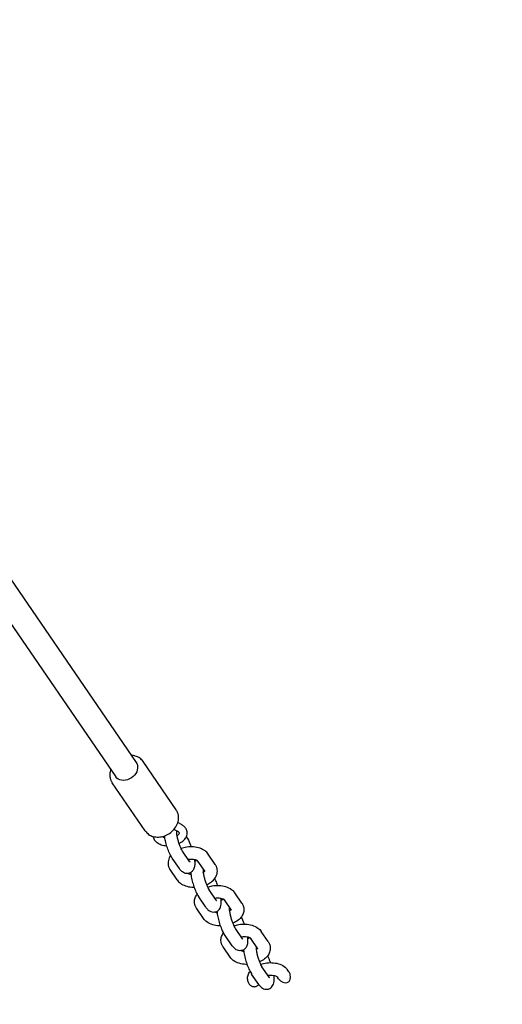
# Model space of a CAD drawing. Units: millimetres. Extents: x -10132 to 10924, y -8103 to 7518.
# Drawn here: x 5110 to 5419, y -2277 to -1647 of the extents above; entities that cross this region are included whole.
import ezdxf

# ---------------------------------------------------------------- set-up
doc = ezdxf.new("R2010")
doc.units = ezdxf.units.MM
doc.header["$LTSCALE"] = 20
doc.linetypes.add('HIDDEN', pattern=[9.525, 6.35, -3.175])
doc.layers.add('2d', color=230, linetype='Continuous')
doc.layers.add('CSA-No-EncroachmentZone_Hatch', color=20, linetype='HIDDEN')

msp = doc.modelspace()

# ---------------------------------------------------------------- hatches: boundary and pattern name
at = {"layer": 'CSA-No-EncroachmentZone_Hatch'}
h = msp.add_hatch(dxfattribs=at)
h.set_pattern_fill('ANSI31', color=256, scale=100)
h.set_pattern_definition([(307.875, (-5250.7, -6236.8), (250.6193, 194.926), [])])
edge = h.paths.add_edge_path()
edge.add_line((5105.2, 5612.09), (4675.54, 5665.16))
edge.add_arc((4453.99, 3739.2), 1938.66, 83.43773, 99.45295)
edge.add_line((4135.58, 5651.53), (4368.87, 7517.82))
edge.add_line((4368.87, 7517.82), (5898.66, 7326.6))
edge.add_line((5898.66, 7326.6), (5665.5, 5461.28))
edge.add_arc((4890.08, 3696.65), 1927.48, 66.2783, 83.59206)
edge = h.paths.add_edge_path()
edge.add_arc((-5566.41, -4434.37), 1830, 262.82156, 279.93424, ccw=False)
edge.add_line((-5795.09, -6250.03), (-6219.77, -6196.54))
edge.add_arc((-6030.8, -4376.32), 1830, 245.81572, 264.07281, ccw=False)
edge.add_line((-6780.5, -6045.71), (-7013.72, -7911.51))
edge.add_line((-7013.72, -7911.51), (-5483.93, -8102.73))
edge.add_line((-5483.93, -8102.73), (-5250.69, -6236.8))

# ---------------------------------------------------------------- linework, layer by layer
at = {"layer": '2d'}
for p, q in [((5095.46, -1992.63), (5184.6, -2122.62)), ((5081.17, -2000.08), (5171.4, -2131.67)), ((5210.16, -2152.82), (5188.96, -2121.9)), ((5190.36, -2166.4), (5169.16, -2135.48)), ((5213.5, -2162.22), (5211.18, -2161.01)), ((5211.18, -2166.65), (5208.73, -2165.37)), ((5216.88, -2170.4), (5216.68, -2170.1)), ((5218.79, -2185.93), (5214.27, -2179.34)), ((5235.24, -2187.82), (5230.72, -2181.23)), ((5212.19, -2190.46), (5207.67, -2183.86)), ((5228.65, -2192.35), (5224.12, -2185.75)), ((5210.79, -2197.77), (5206.26, -2191.17)), ((5235.75, -2210.67), (5231.23, -2204.07)), ((5252.21, -2212.56), (5247.68, -2205.96)), ((5229.15, -2215.19), (5224.63, -2208.6)), ((5245.61, -2217.08), (5241.08, -2210.49)), ((5227.75, -2222.5), (5223.23, -2215.9)), ((5252.71, -2235.4), (5248.19, -2228.81)), ((5269.17, -2237.29), (5264.64, -2230.7)), ((5246.11, -2239.93), (5241.59, -2233.33)), ((5262.57, -2241.82), (5258.05, -2235.22)), ((5244.71, -2247.24), (5240.19, -2240.64)), ((5263.07, -2264.66), (5258.55, -2258.07)), ((5269.67, -2260.14), (5265.15, -2253.54)), ((5282.45, -2256.66), (5281.6, -2255.43)), ((5275.85, -2261.19), (5275.01, -2259.96))]:
    msp.add_line(p, q, dxfattribs=at)
at = {"layer": '2d', "extrusion": (0, 0, -1)}
for start_param, end_param in [(0.385137, 3.141593), (0, 0.385137)]:
    msp.add_ellipse((5178, -2127.14), major_axis=(6.6, 4.52), ratio=0.78077, start_param=start_param, end_param=end_param, dxfattribs=at)
at = {"layer": '2d'}
for start_param, end_param in [(1.570796, 4.327252), (-1.955933, -1.570796)]:
    msp.add_ellipse((5279.15, -2258.92), major_axis=(-2.9, 4.23), ratio=0.78077, start_param=start_param, end_param=end_param, dxfattribs=at)
for points, knots in [([(5188.96, -2121.9), (5188.38, -2121.06), (5187.65, -2120.33), (5185.96, -2119.13), (5184.99, -2118.68), (5183.15, -2118.15), (5182.29, -2118.02), (5181.42, -2117.99)], [0.4915481, 0.4915481, 0.4915481, 0.4915481, 0.7728517, 0.7728517, 1.0640837, 1.0640837, 1.3009924, 1.3009924, 1.3009924, 1.3009924]), ([(5168.22, -2127.03), (5167.92, -2127.93), (5167.72, -2128.85), (5167.62, -2130.39), (5167.64, -2131), (5167.71, -2131.6)], [2.8236964, 2.8236964, 2.8236964, 2.8236964, 3.0811133, 3.0811133, 3.2480041, 3.2480041, 3.2480041, 3.2480041]), ([(5167.71, -2131.6), (5167.74, -2131.87), (5167.79, -2132.15), (5167.91, -2132.69), (5167.98, -2132.96), (5168.15, -2133.49), (5168.25, -2133.76), (5168.47, -2134.27), (5168.59, -2134.52), (5168.86, -2135.01), (5169, -2135.25), (5169.16, -2135.48)], [3.2480041, 3.2480041, 3.2480041, 3.2480041, 3.3250314, 3.3250314, 3.4020587, 3.4020587, 3.4790861, 3.4790861, 3.5561134, 3.5561134, 3.6331407, 3.6331407, 3.6331407, 3.6331407]), ([(5190.36, -2166.4), (5190.94, -2167.24), (5191.67, -2167.97), (5193.36, -2169.17), (5194.33, -2169.62), (5196.44, -2170.22), (5197.59, -2170.35), (5199.98, -2170.27), (5201.22, -2170.04), (5203.63, -2169.23), (5204.8, -2168.65), (5206.96, -2167.18), (5207.94, -2166.3), (5209.61, -2164.32), (5210.3, -2163.22), (5211.27, -2160.93), (5211.58, -2159.73), (5211.7, -2157.91), (5211.68, -2157.3), (5211.61, -2156.7)], [3.633141, 3.633141, 3.633141, 3.633141, 3.914444, 3.914444, 4.205676, 4.205676, 4.519718, 4.519718, 4.854228, 4.854228, 5.198154, 5.198154, 5.544144, 5.544144, 5.888198, 5.888198, 6.222706, 6.222706, 6.389597, 6.389597, 6.389597, 6.389597]), ([(5211.61, -2156.7), (5211.58, -2156.43), (5211.53, -2156.15), (5211.41, -2155.61), (5211.34, -2155.34), (5211.17, -2154.81), (5211.07, -2154.54), (5210.85, -2154.03), (5210.73, -2153.78), (5210.46, -2153.29), (5210.31, -2153.05), (5210.16, -2152.82)], [0.1064114, 0.1064114, 0.1064114, 0.1064114, 0.1834388, 0.1834388, 0.2604661, 0.2604661, 0.3374934, 0.3374934, 0.4145207, 0.4145207, 0.4915481, 0.4915481, 0.4915481, 0.4915481]), ([(5216.24, -2164.56), (5216.1, -2164.36), (5215.95, -2164.16), (5215.63, -2163.8), (5215.46, -2163.62), (5215.11, -2163.3), (5214.92, -2163.14), (5214.54, -2162.85), (5214.34, -2162.71), (5213.93, -2162.45), (5213.72, -2162.33), (5213.5, -2162.22)], [0.3630278, 0.3630278, 0.3630278, 0.3630278, 0.4443083, 0.4443083, 0.5255887, 0.5255887, 0.6068691, 0.6068691, 0.6881496, 0.6881496, 0.76943, 0.76943, 0.76943, 0.76943]), ([(5195.38, -2169.92), (5195.4, -2170.03), (5195.42, -2170.13), (5195.48, -2170.42), (5195.53, -2170.59), (5195.64, -2170.93), (5195.71, -2171.1), (5195.85, -2171.42), (5195.93, -2171.58), (5196.11, -2171.89), (5196.2, -2172.04), (5196.3, -2172.18)], [3.2355165, 3.2355165, 3.2355165, 3.2355165, 3.2709812, 3.2709812, 3.329391, 3.329391, 3.3878009, 3.3878009, 3.4462107, 3.4462107, 3.5046205, 3.5046205, 3.5046205, 3.5046205]), ([(5201.17, -2169.99), (5201.43, -2170.14), (5201.74, -2170.28), (5202.33, -2170.49), (5202.57, -2170.56), (5202.83, -2170.62)], [3.8621512, 3.8621512, 3.8621512, 3.8621512, 4.0837437, 4.0837437, 4.2193852, 4.2193852, 4.2193852, 4.2193852]), ([(5207.67, -2183.86), (5206.87, -2182.71), (5206.19, -2181.36), (5205.07, -2178.73), (5204.63, -2177.54), (5203.87, -2175.16), (5203.54, -2173.96), (5203.01, -2171.68), (5202.81, -2170.58), (5202.67, -2169.55)], [5.350516, 5.350516, 5.350516, 5.350516, 5.851209, 5.851209, 6.215765, 6.215765, 6.565402, 6.565402, 6.902112, 6.902112, 6.902112, 6.902112]), ([(5214.27, -2179.34), (5214.14, -2179.15), (5213.97, -2178.89), (5213.59, -2178.19), (5213.35, -2177.72), (5212.84, -2176.59), (5212.57, -2175.92), (5212.04, -2174.46), (5211.78, -2173.67), (5211.32, -2172.07), (5211.12, -2171.27), (5210.8, -2169.77), (5210.68, -2169.08), (5210.53, -2167.92), (5210.5, -2167.44), (5210.49, -2166.8), (5210.5, -2166.59), (5210.51, -2166.48), (5210.52, -2166.46), (5210.52, -2166.46)], [5.350516, 5.350516, 5.350516, 5.350516, 5.542437, 5.542437, 5.780596, 5.780596, 6.051137, 6.051137, 6.337691, 6.337691, 6.627691, 6.627691, 6.909484, 6.909484, 7.166084, 7.166084, 7.371929, 7.371929, 7.433877, 7.433877, 7.433877, 7.433877]), ([(5210.74, -2169.38), (5211.1, -2169.15), (5211.4, -2168.91), (5211.86, -2168.46), (5212.01, -2168.24), (5212.2, -2167.89), (5212.22, -2167.78), (5212.23, -2167.68), (5212.23, -2167.66), (5212.22, -2167.64)], [5.4691373, 5.4691373, 5.4691373, 5.4691373, 5.7125002, 5.7125002, 5.9660278, 5.9660278, 6.2465258, 6.2465258, 6.3541641, 6.3541641, 6.3541641, 6.3541641]), ([(5212.11, -2167.38), (5212.09, -2167.35), (5212.06, -2167.31), (5211.98, -2167.22), (5211.94, -2167.18), (5211.83, -2167.08), (5211.77, -2167.03), (5211.63, -2166.92), (5211.55, -2166.87), (5211.38, -2166.76), (5211.29, -2166.7), (5211.18, -2166.65)], [0.3630278, 0.3630278, 0.3630278, 0.3630278, 0.4443083, 0.4443083, 0.5255887, 0.5255887, 0.6068691, 0.6068691, 0.6881496, 0.6881496, 0.76943, 0.76943, 0.76943, 0.76943]), ([(5212.02, -2174.37), (5212.66, -2174.06), (5213.28, -2173.72), (5214.74, -2172.7), (5215.52, -2171.95), (5216.64, -2170.32), (5217.02, -2169.45), (5217.24, -2168.03), (5217.25, -2167.52), (5217.19, -2167.03)], [5.299648, 5.299648, 5.299648, 5.299648, 5.524974, 5.524974, 5.882371, 5.882371, 6.192133, 6.192133, 6.354164, 6.354164, 6.354164, 6.354164]), ([(5212.22, -2167.64), (5212.22, -2167.63), (5212.22, -2167.61), (5212.21, -2167.59), (5212.21, -2167.58), (5212.2, -2167.55), (5212.19, -2167.53), (5212.18, -2167.5), (5212.17, -2167.48), (5212.14, -2167.43), (5212.13, -2167.41), (5212.11, -2167.38)], [0.0709788, 0.0709788, 0.0709788, 0.0709788, 0.1293886, 0.1293886, 0.1877984, 0.1877984, 0.2462082, 0.2462082, 0.304618, 0.304618, 0.3630278, 0.3630278, 0.3630278, 0.3630278]), ([(5217.19, -2167.03), (5217.16, -2166.85), (5217.13, -2166.67), (5217.05, -2166.32), (5217, -2166.15), (5216.89, -2165.81), (5216.83, -2165.64), (5216.68, -2165.32), (5216.6, -2165.16), (5216.43, -2164.85), (5216.34, -2164.7), (5216.24, -2164.56)], [0.0709788, 0.0709788, 0.0709788, 0.0709788, 0.1293886, 0.1293886, 0.1877984, 0.1877984, 0.2462082, 0.2462082, 0.304618, 0.304618, 0.3630278, 0.3630278, 0.3630278, 0.3630278]), ([(5196.3, -2172.18), (5196.75, -2172.84), (5197.33, -2173.4), (5198.76, -2174.44), (5199.66, -2174.87), (5201.67, -2175.53), (5202.81, -2175.74), (5204.01, -2175.83), (5204.05, -2175.83), (5204.09, -2175.83)], [3.5046205, 3.5046205, 3.5046205, 3.5046205, 3.7717035, 3.7717035, 4.100015, 4.100015, 4.4589047, 4.4589047, 4.4706118, 4.4706118, 4.4706118, 4.4706118]), ([(5216.88, -2170.4), (5217.67, -2171.55), (5218.36, -2172.9), (5219.3, -2175.11), (5219.58, -2175.82), (5219.84, -2176.56)], [2.2089238, 2.2089238, 2.2089238, 2.2089238, 2.7096168, 2.7096168, 2.9353984, 2.9353984, 2.9353984, 2.9353984]), ([(5206.63, -2182.14), (5206.47, -2182.36), (5206.31, -2182.59), (5205.57, -2183.79), (5205.14, -2184.9), (5204.92, -2186.67), (5204.92, -2187.27), (5204.99, -2187.86)], [2.7051507, 2.7051507, 2.7051507, 2.7051507, 2.7776059, 2.7776059, 3.0695416, 3.0695416, 3.2125714, 3.2125714, 3.2125714, 3.2125714]), ([(5230.72, -2181.23), (5230.15, -2180.39), (5229.44, -2179.69), (5227.68, -2178.39), (5226.59, -2177.85), (5224.12, -2176.99), (5222.71, -2176.72), (5219.83, -2176.5), (5218.36, -2176.56), (5215.68, -2176.94), (5214.47, -2177.23), (5213.32, -2177.63)], [0.363028, 0.363028, 0.363028, 0.363028, 0.617735, 0.617735, 0.939616, 0.939616, 1.308626, 1.308626, 1.677461, 1.677461, 1.989638, 1.989638, 1.989638, 1.989638]), ([(5204.99, -2187.86), (5205.02, -2188.1), (5205.07, -2188.34), (5205.17, -2188.81), (5205.24, -2189.04), (5205.39, -2189.5), (5205.48, -2189.72), (5205.67, -2190.16), (5205.78, -2190.37), (5206.01, -2190.78), (5206.13, -2190.98), (5206.26, -2191.17)], [3.2125714, 3.2125714, 3.2125714, 3.2125714, 3.2709812, 3.2709812, 3.329391, 3.329391, 3.3878009, 3.3878009, 3.4462107, 3.4462107, 3.5046205, 3.5046205, 3.5046205, 3.5046205]), ([(5224.12, -2185.75), (5224.12, -2185.75), (5224.04, -2185.64), (5223.67, -2185.39), (5223.44, -2185.26), (5222.82, -2185), (5222.44, -2184.88), (5221.54, -2184.68), (5221.02, -2184.61), (5219.88, -2184.54), (5219.26, -2184.56), (5218.41, -2184.64), (5218.17, -2184.67), (5217.94, -2184.7)], [0.363028, 0.363028, 0.363028, 0.363028, 0.648365, 0.648365, 0.868057, 0.868057, 1.095558, 1.095558, 1.338828, 1.338828, 1.59505, 1.59505, 1.691695, 1.691695, 1.691695, 1.691695]), ([(5221.88, -2184.76), (5221.89, -2184.8), (5221.89, -2184.84), (5222.04, -2186.08), (5222.11, -2187.18), (5221.97, -2188.97), (5221.87, -2189.66), (5221.43, -2190.82), (5221.26, -2191.17), (5220.68, -2192.03), (5220.2, -2192.56), (5219.21, -2193.17), (5218.86, -2193.33), (5218.48, -2193.44)], [3.7655976, 3.7655976, 3.7655976, 3.7655976, 3.778952, 3.778952, 4.1707493, 4.1707493, 4.4210959, 4.4210959, 4.5225486, 4.5225486, 4.6518629, 4.6518629, 4.712389, 4.712389, 4.712389, 4.712389]), ([(5219.05, -2186.27), (5219.05, -2186.27), (5219.04, -2186.26), (5218.98, -2186.2), (5218.92, -2186.12), (5218.82, -2185.98), (5218.81, -2185.96), (5218.79, -2185.93)], [5.1324933, 5.1324933, 5.1324933, 5.1324933, 5.197127, 5.197127, 5.3247525, 5.3247525, 5.3505164, 5.3505164, 5.3505164, 5.3505164]), ([(5223.69, -2185.4), (5223.61, -2185.42), (5223.54, -2185.43), (5223.32, -2185.47), (5223.17, -2185.51), (5223.03, -2185.55)], [4.676983, 4.676983, 4.676983, 4.676983, 4.68897764, 4.68897764, 4.71238898, 4.71238898, 4.71238898, 4.71238898]), ([(5236.51, -2191.14), (5236.49, -2190.9), (5236.44, -2190.66), (5236.34, -2190.18), (5236.27, -2189.95), (5236.12, -2189.5), (5236.03, -2189.27), (5235.84, -2188.84), (5235.73, -2188.62), (5235.5, -2188.21), (5235.38, -2188.02), (5235.24, -2187.82)], [0.0709788, 0.0709788, 0.0709788, 0.0709788, 0.1293886, 0.1293886, 0.1877984, 0.1877984, 0.2462082, 0.2462082, 0.304618, 0.304618, 0.3630278, 0.3630278, 0.3630278, 0.3630278]), ([(5218.48, -2193.44), (5217.97, -2193.6), (5217.43, -2193.66), (5216.4, -2193.61), (5215.92, -2193.49), (5214.98, -2193.14), (5214.57, -2192.89), (5213.87, -2192.39), (5213.58, -2192.12), (5213.05, -2191.58), (5212.82, -2191.31), (5212.46, -2190.84), (5212.32, -2190.65), (5212.19, -2190.46)], [4.712389, 4.712389, 4.712389, 4.712389, 4.7958288, 4.7958288, 4.8882968, 4.8882968, 5.0109986, 5.0109986, 5.1386241, 5.1386241, 5.2662495, 5.2662495, 5.3505164, 5.3505164, 5.3505164, 5.3505164]), ([(5217.82, -2193.59), (5217.97, -2193.68), (5218.15, -2193.77), (5218.69, -2193.99), (5219.07, -2194.11), (5219.54, -2194.22), (5219.59, -2194.23), (5219.63, -2194.24)], [3.8492984, 3.8492984, 3.8492984, 3.8492984, 4.0096494, 4.0096494, 4.2371508, 4.2371508, 4.2584882, 4.2584882, 4.2584882, 4.2584882]), ([(5219.5, -2192.99), (5219.54, -2193.58), (5219.61, -2194.19), (5219.89, -2196.01), (5220.15, -2197.27), (5220.78, -2199.72), (5221.14, -2200.92), (5221.94, -2203.23), (5222.38, -2204.34), (5223.35, -2206.46), (5223.87, -2207.45), (5224.51, -2208.42), (5224.57, -2208.51), (5224.63, -2208.6)], [5.520859, 5.520859, 5.520859, 5.520859, 5.722169, 5.722169, 6.101082, 6.101082, 6.452722, 6.452722, 6.804045, 6.804045, 7.177657, 7.177657, 7.215854, 7.215854, 7.215854, 7.215854]), ([(5227.48, -2191.2), (5227.48, -2191.2), (5227.48, -2191.21), (5227.46, -2191.3), (5227.45, -2191.42), (5227.45, -2191.81), (5227.46, -2192.1), (5227.52, -2192.88), (5227.58, -2193.39), (5227.77, -2194.58), (5227.91, -2195.28), (5228.27, -2196.78), (5228.49, -2197.58), (5228.99, -2199.17), (5229.27, -2199.95), (5229.83, -2201.39), (5230.12, -2202.04), (5230.64, -2203.11), (5230.89, -2203.54), (5231.14, -2203.94), (5231.18, -2204.01), (5231.23, -2204.07)], [5.132493, 5.132493, 5.132493, 5.132493, 5.197127, 5.197127, 5.340741, 5.340741, 5.529783, 5.529783, 5.765512, 5.765512, 6.034631, 6.034631, 6.320625, 6.320625, 6.610727, 6.610727, 6.893388, 6.893388, 7.152119, 7.152119, 7.215854, 7.215854, 7.215854, 7.215854]), ([(5227.52, -2192.89), (5227.54, -2192.87), (5227.56, -2192.86), (5227.89, -2192.64), (5228.13, -2192.43), (5228.36, -2192.19), (5228.42, -2192.13), (5228.46, -2192.07)], [5.4904309, 5.4904309, 5.4904309, 5.4904309, 5.505569, 5.505569, 5.7365766, 5.7365766, 5.836155, 5.836155, 5.836155, 5.836155]), ([(5229.61, -2200.82), (5230.65, -2200.36), (5231.62, -2199.81), (5233.62, -2198.34), (5234.6, -2197.36), (5235.94, -2195.21), (5236.37, -2194.1), (5236.59, -2192.33), (5236.59, -2191.73), (5236.51, -2191.14)], [5.261227, 5.261227, 5.261227, 5.261227, 5.554566, 5.554566, 5.919199, 5.919199, 6.211134, 6.211134, 6.354164, 6.354164, 6.354164, 6.354164]), ([(5210.79, -2197.77), (5211.36, -2198.6), (5212.07, -2199.3), (5213.83, -2200.6), (5214.92, -2201.14), (5217.39, -2202), (5218.8, -2202.27), (5220.71, -2202.42), (5221.19, -2202.43), (5221.67, -2202.43)], [3.50462, 3.50462, 3.50462, 3.50462, 3.759327, 3.759327, 4.081208, 4.081208, 4.450218, 4.450218, 4.571457, 4.571457, 4.571457, 4.571457]), ([(5230.28, -2202.36), (5231.26, -2202.03), (5232.28, -2201.77), (5234.74, -2201.34), (5236.2, -2201.25), (5239.09, -2201.38), (5240.5, -2201.6), (5243.19, -2202.41), (5244.47, -2203), (5246.39, -2204.42), (5247.1, -2205.12), (5247.68, -2205.96)], [4.293547, 4.293547, 4.293547, 4.293547, 4.558521, 4.558521, 4.924211, 4.924211, 5.292197, 5.292197, 5.662984, 5.662984, 5.920157, 5.920157, 5.920157, 5.920157]), ([(5236.8, -2201.29), (5236.44, -2200.27), (5236.04, -2199.28), (5235.38, -2197.83), (5235.13, -2197.33), (5234.87, -2196.85)], [3.3477869, 3.3477869, 3.3477869, 3.3477869, 3.6624524, 3.6624524, 3.842939, 3.842939, 3.842939, 3.842939]), ([(5221.96, -2212.59), (5221.84, -2211.69), (5221.91, -2210.77), (5222.36, -2208.97), (5222.76, -2208.11), (5223.37, -2207.18), (5223.48, -2207.03), (5223.6, -2206.88)], [3.0706139, 3.0706139, 3.0706139, 3.0706139, 3.2894001, 3.2894001, 3.528836, 3.528836, 3.5780346, 3.5780346, 3.5780346, 3.5780346]), ([(5223.23, -2215.9), (5223.09, -2215.71), (5222.97, -2215.51), (5222.74, -2215.1), (5222.63, -2214.89), (5222.44, -2214.46), (5222.35, -2214.23), (5222.2, -2213.78), (5222.13, -2213.54), (5222.03, -2213.07), (5221.98, -2212.83), (5221.96, -2212.59)], [2.7785648, 2.7785648, 2.7785648, 2.7785648, 2.8369746, 2.8369746, 2.8953844, 2.8953844, 2.9537943, 2.9537943, 3.0122041, 3.0122041, 3.0706139, 3.0706139, 3.0706139, 3.0706139]), ([(5234.9, -2209.44), (5234.9, -2209.44), (5234.91, -2209.44), (5235.53, -2209.34), (5236.17, -2209.29), (5237.4, -2209.29), (5237.99, -2209.34), (5239.03, -2209.52), (5239.49, -2209.64), (5240.21, -2209.9), (5240.49, -2210.04), (5240.88, -2210.28), (5241, -2210.39), (5241.07, -2210.47), (5241.08, -2210.48), (5241.08, -2210.49)], [4.59149, 4.59149, 4.59149, 4.59149, 4.591833, 4.591833, 4.853832, 4.853832, 5.113068, 5.113068, 5.360986, 5.360986, 5.592178, 5.592178, 5.811776, 5.811776, 5.920157, 5.920157, 5.920157, 5.920157]), ([(5235.44, -2218.18), (5235.96, -2218.02), (5236.44, -2217.77), (5237.27, -2217.16), (5237.6, -2216.79), (5238.19, -2215.98), (5238.39, -2215.55), (5238.8, -2214.46), (5238.9, -2213.87), (5239.09, -2212.05), (5239.01, -2210.84), (5238.84, -2209.49)], [1.5707963, 1.5707963, 1.5707963, 1.5707963, 1.6542362, 1.6542362, 1.7467041, 1.7467041, 1.8694059, 1.8694059, 2.0798831, 2.0798831, 2.5175877, 2.5175877, 2.5175877, 2.5175877]), ([(5235.75, -2210.67), (5235.84, -2210.79), (5235.91, -2210.89), (5235.99, -2210.99), (5236.01, -2211.01), (5236.01, -2211.01)], [0.9326689, 0.9326689, 0.9326689, 0.9326689, 1.0602944, 1.0602944, 1.150692, 1.150692, 1.150692, 1.150692]), ([(5252.21, -2212.56), (5252.34, -2212.75), (5252.46, -2212.95), (5252.69, -2213.36), (5252.8, -2213.57), (5252.99, -2214.01), (5253.08, -2214.23), (5253.23, -2214.69), (5253.3, -2214.92), (5253.4, -2215.39), (5253.45, -2215.63), (5253.48, -2215.87)], [5.9201575, 5.9201575, 5.9201575, 5.9201575, 5.9785673, 5.9785673, 6.0369771, 6.0369771, 6.0953869, 6.0953869, 6.1537967, 6.1537967, 6.2122065, 6.2122065, 6.2122065, 6.2122065]), ([(5229.15, -2215.19), (5229.35, -2215.49), (5229.56, -2215.77), (5230.02, -2216.32), (5230.27, -2216.59), (5230.84, -2217.12), (5231.16, -2217.39), (5231.99, -2217.89), (5232.51, -2218.13), (5233.71, -2218.39), (5234.36, -2218.41), (5235.15, -2218.26), (5235.3, -2218.22), (5235.44, -2218.18)], [0.9326689, 0.9326689, 0.9326689, 0.9326689, 1.0602944, 1.0602944, 1.1879199, 1.1879199, 1.3155454, 1.3155454, 1.4431708, 1.4431708, 1.547385, 1.547385, 1.5707963, 1.5707963, 1.5707963, 1.5707963]), ([(5236.59, -2218.97), (5236.21, -2218.89), (5235.86, -2218.8), (5235.24, -2218.57), (5234.98, -2218.44), (5234.78, -2218.32)], [8.3078825, 8.3078825, 8.3078825, 8.3078825, 8.5025788, 8.5025788, 8.7170723, 8.7170723, 8.7170723, 8.7170723]), ([(5241.59, -2233.33), (5240.8, -2232.17), (5240.11, -2230.83), (5238.99, -2228.2), (5238.55, -2227.01), (5237.79, -2224.63), (5237.46, -2223.43), (5236.92, -2221.09), (5236.71, -2219.93), (5236.53, -2218.47), (5236.49, -2218.09), (5236.46, -2217.73)], [5.350516, 5.350516, 5.350516, 5.350516, 5.851209, 5.851209, 6.215765, 6.215765, 6.565402, 6.565402, 6.920545, 6.920545, 7.045512, 7.045512, 7.045512, 7.045512]), ([(5248.19, -2228.81), (5248.06, -2228.62), (5247.9, -2228.36), (5247.51, -2227.66), (5247.27, -2227.19), (5246.77, -2226.06), (5246.49, -2225.39), (5245.96, -2223.93), (5245.7, -2223.13), (5245.24, -2221.54), (5245.04, -2220.74), (5244.72, -2219.24), (5244.6, -2218.55), (5244.45, -2217.39), (5244.42, -2216.91), (5244.41, -2216.27), (5244.42, -2216.06), (5244.44, -2215.95), (5244.44, -2215.93), (5244.44, -2215.93)], [5.350516, 5.350516, 5.350516, 5.350516, 5.542437, 5.542437, 5.780596, 5.780596, 6.051137, 6.051137, 6.337691, 6.337691, 6.627691, 6.627691, 6.909484, 6.909484, 7.166084, 7.166084, 7.371929, 7.371929, 7.433877, 7.433877, 7.433877, 7.433877]), ([(5245.42, -2216.81), (5245.39, -2216.84), (5245.37, -2216.87), (5245.21, -2217.06), (5245.01, -2217.24), (5244.67, -2217.5), (5244.58, -2217.56), (5244.48, -2217.62)], [6.7302156, 6.7302156, 6.7302156, 6.7302156, 6.7871328, 6.7871328, 7.0068682, 7.0068682, 7.0759397, 7.0759397, 7.0759397, 7.0759397]), ([(5253.48, -2215.87), (5253.59, -2216.77), (5253.52, -2217.69), (5253.07, -2219.49), (5252.67, -2220.36), (5251.53, -2222.08), (5250.74, -2222.9), (5248.87, -2224.38), (5247.76, -2225.03), (5246.57, -2225.55)], [6.212207, 6.212207, 6.212207, 6.212207, 6.430993, 6.430993, 6.670429, 6.670429, 6.968787, 6.968787, 7.305144, 7.305144, 7.305144, 7.305144]), ([(5238.63, -2227.17), (5238.35, -2227.17), (5238.07, -2227.16), (5236.35, -2227.09), (5234.93, -2226.86), (5232.24, -2226.05), (5230.96, -2225.46), (5229.04, -2224.05), (5228.33, -2223.34), (5227.75, -2222.5)], [7.994914, 7.994914, 7.994914, 7.994914, 8.065803, 8.065803, 8.43379, 8.43379, 8.804577, 8.804577, 9.06175, 9.06175, 9.06175, 9.06175]), ([(5247.24, -2227.1), (5248.22, -2226.76), (5249.24, -2226.5), (5251.7, -2226.08), (5253.17, -2225.98), (5256.05, -2226.11), (5257.46, -2226.34), (5260.15, -2227.15), (5261.43, -2227.74), (5263.35, -2229.15), (5264.07, -2229.85), (5264.64, -2230.7)], [4.293547, 4.293547, 4.293547, 4.293547, 4.558521, 4.558521, 4.924211, 4.924211, 5.292197, 5.292197, 5.662984, 5.662984, 5.920157, 5.920157, 5.920157, 5.920157]), ([(5251.84, -2221.59), (5252.22, -2222.3), (5252.58, -2223.07), (5253.22, -2224.58), (5253.5, -2225.29), (5253.76, -2226.03)], [2.4402463, 2.4402463, 2.4402463, 2.4402463, 2.7096168, 2.7096168, 2.9353984, 2.9353984, 2.9353984, 2.9353984]), ([(5238.92, -2237.33), (5238.81, -2236.42), (5238.87, -2235.5), (5239.32, -2233.71), (5239.72, -2232.84), (5240.34, -2231.92), (5240.44, -2231.76), (5240.56, -2231.61)], [3.0706139, 3.0706139, 3.0706139, 3.0706139, 3.2894001, 3.2894001, 3.528836, 3.528836, 3.5780346, 3.5780346, 3.5780346, 3.5780346]), ([(5240.19, -2240.64), (5240.05, -2240.45), (5239.93, -2240.25), (5239.7, -2239.84), (5239.59, -2239.63), (5239.4, -2239.19), (5239.31, -2238.97), (5239.16, -2238.51), (5239.09, -2238.28), (5238.99, -2237.81), (5238.95, -2237.57), (5238.92, -2237.33)], [2.7785648, 2.7785648, 2.7785648, 2.7785648, 2.8369746, 2.8369746, 2.8953844, 2.8953844, 2.9537943, 2.9537943, 3.0122041, 3.0122041, 3.0706139, 3.0706139, 3.0706139, 3.0706139]), ([(5251.86, -2234.17), (5251.87, -2234.17), (5251.87, -2234.17), (5252.5, -2234.07), (5253.14, -2234.03), (5254.36, -2234.03), (5254.95, -2234.08), (5255.99, -2234.25), (5256.45, -2234.37), (5257.17, -2234.64), (5257.45, -2234.78), (5257.84, -2235.02), (5257.96, -2235.12), (5258.03, -2235.2), (5258.04, -2235.22), (5258.05, -2235.22)], [4.59149, 4.59149, 4.59149, 4.59149, 4.591833, 4.591833, 4.853832, 4.853832, 5.113068, 5.113068, 5.360986, 5.360986, 5.592178, 5.592178, 5.811776, 5.811776, 5.920157, 5.920157, 5.920157, 5.920157]), ([(5255.8, -2234.23), (5255.81, -2234.27), (5255.81, -2234.31), (5255.97, -2235.55), (5256.03, -2236.65), (5255.89, -2238.44), (5255.79, -2239.13), (5255.35, -2240.29), (5255.18, -2240.64), (5254.6, -2241.5), (5254.13, -2242.03), (5253.13, -2242.64), (5252.78, -2242.8), (5252.41, -2242.91)], [3.7655976, 3.7655976, 3.7655976, 3.7655976, 3.778952, 3.778952, 4.1707493, 4.1707493, 4.4210959, 4.4210959, 4.5225486, 4.5225486, 4.6518629, 4.6518629, 4.712389, 4.712389, 4.712389, 4.712389]), ([(5252.97, -2235.74), (5252.97, -2235.74), (5252.96, -2235.73), (5252.91, -2235.67), (5252.84, -2235.59), (5252.74, -2235.45), (5252.73, -2235.43), (5252.71, -2235.4)], [5.1324933, 5.1324933, 5.1324933, 5.1324933, 5.197127, 5.197127, 5.3247525, 5.3247525, 5.3505164, 5.3505164, 5.3505164, 5.3505164]), ([(5257.61, -2234.87), (5257.53, -2234.88), (5257.46, -2234.9), (5257.24, -2234.94), (5257.09, -2234.98), (5256.95, -2235.02)], [4.676983, 4.676983, 4.676983, 4.676983, 4.68897764, 4.68897764, 4.71238898, 4.71238898, 4.71238898, 4.71238898]), ([(5269.17, -2237.29), (5269.3, -2237.48), (5269.42, -2237.68), (5269.65, -2238.09), (5269.76, -2238.31), (5269.95, -2238.74), (5270.04, -2238.96), (5270.19, -2239.42), (5270.26, -2239.65), (5270.36, -2240.13), (5270.41, -2240.37), (5270.44, -2240.61)], [5.9201575, 5.9201575, 5.9201575, 5.9201575, 5.9785673, 5.9785673, 6.0369771, 6.0369771, 6.0953869, 6.0953869, 6.1537967, 6.1537967, 6.2122065, 6.2122065, 6.2122065, 6.2122065]), ([(5252.41, -2242.91), (5251.89, -2243.07), (5251.35, -2243.12), (5250.32, -2243.08), (5249.84, -2242.96), (5248.9, -2242.61), (5248.49, -2242.36), (5247.79, -2241.85), (5247.5, -2241.59), (5246.97, -2241.05), (5246.74, -2240.78), (5246.38, -2240.31), (5246.25, -2240.12), (5246.11, -2239.93)], [4.712389, 4.712389, 4.712389, 4.712389, 4.7958288, 4.7958288, 4.8882968, 4.8882968, 5.0109986, 5.0109986, 5.1386241, 5.1386241, 5.2662495, 5.2662495, 5.3505164, 5.3505164, 5.3505164, 5.3505164]), ([(5253.55, -2243.71), (5253.17, -2243.63), (5252.82, -2243.53), (5252.2, -2243.31), (5251.94, -2243.18), (5251.74, -2243.06)], [8.3078825, 8.3078825, 8.3078825, 8.3078825, 8.5025788, 8.5025788, 8.7170723, 8.7170723, 8.7170723, 8.7170723]), ([(5253.42, -2242.46), (5253.47, -2243.05), (5253.54, -2243.66), (5253.81, -2245.48), (5254.07, -2246.74), (5254.7, -2249.19), (5255.06, -2250.39), (5255.86, -2252.7), (5256.3, -2253.81), (5257.27, -2255.93), (5257.79, -2256.92), (5258.43, -2257.89), (5258.49, -2257.98), (5258.55, -2258.07)], [5.520859, 5.520859, 5.520859, 5.520859, 5.722169, 5.722169, 6.101082, 6.101082, 6.452722, 6.452722, 6.804045, 6.804045, 7.177657, 7.177657, 7.215854, 7.215854, 7.215854, 7.215854]), ([(5261.4, -2240.67), (5261.4, -2240.67), (5261.4, -2240.68), (5261.39, -2240.77), (5261.38, -2240.89), (5261.37, -2241.28), (5261.38, -2241.57), (5261.44, -2242.35), (5261.5, -2242.86), (5261.69, -2244.05), (5261.84, -2244.75), (5262.19, -2246.25), (5262.42, -2247.05), (5262.91, -2248.64), (5263.19, -2249.42), (5263.75, -2250.86), (5264.04, -2251.51), (5264.57, -2252.58), (5264.81, -2253.01), (5265.06, -2253.41), (5265.1, -2253.48), (5265.15, -2253.54)], [5.132493, 5.132493, 5.132493, 5.132493, 5.197127, 5.197127, 5.340741, 5.340741, 5.529783, 5.529783, 5.765512, 5.765512, 6.034631, 6.034631, 6.320625, 6.320625, 6.610727, 6.610727, 6.893388, 6.893388, 7.152119, 7.152119, 7.215854, 7.215854, 7.215854, 7.215854]), ([(5262.38, -2241.54), (5262.36, -2241.57), (5262.33, -2241.61), (5262.17, -2241.79), (5261.97, -2241.98), (5261.63, -2242.23), (5261.54, -2242.29), (5261.44, -2242.36)], [6.7302156, 6.7302156, 6.7302156, 6.7302156, 6.7871328, 6.7871328, 7.0068682, 7.0068682, 7.0759397, 7.0759397, 7.0759397, 7.0759397]), ([(5270.44, -2240.61), (5270.55, -2241.51), (5270.48, -2242.43), (5270.03, -2244.23), (5269.63, -2245.09), (5268.49, -2246.82), (5267.7, -2247.63), (5265.83, -2249.12), (5264.72, -2249.77), (5263.53, -2250.29)], [6.212207, 6.212207, 6.212207, 6.212207, 6.430993, 6.430993, 6.670429, 6.670429, 6.968787, 6.968787, 7.305144, 7.305144, 7.305144, 7.305144]), ([(5255.59, -2251.9), (5255.31, -2251.9), (5255.03, -2251.9), (5253.31, -2251.82), (5251.89, -2251.6), (5249.2, -2250.78), (5247.92, -2250.2), (5246, -2248.78), (5245.29, -2248.08), (5244.71, -2247.24)], [7.994914, 7.994914, 7.994914, 7.994914, 8.065803, 8.065803, 8.43379, 8.43379, 8.804577, 8.804577, 9.06175, 9.06175, 9.06175, 9.06175]), ([(5264.2, -2251.83), (5265.49, -2251.39), (5266.84, -2251.08), (5269.65, -2250.74), (5271.11, -2250.71), (5273.97, -2250.99), (5275.36, -2251.29), (5277.97, -2252.27), (5279.19, -2252.95), (5280.74, -2254.34), (5281.21, -2254.85), (5281.6, -2255.43)], [4.293547, 4.293547, 4.293547, 4.293547, 4.641527, 4.641527, 5.006982, 5.006982, 5.376382, 5.376382, 5.743631, 5.743631, 5.920157, 5.920157, 5.920157, 5.920157]), ([(5269.77, -2248.36), (5269.65, -2248.07), (5269.53, -2247.8), (5269.27, -2247.26), (5269.14, -2246.99), (5268.94, -2246.6), (5268.87, -2246.46), (5268.8, -2246.32)], [3.6033015, 3.6033015, 3.6033015, 3.6033015, 3.6974936, 3.6974936, 3.7916856, 3.7916856, 3.842939, 3.842939, 3.842939, 3.842939]), ([(5270.65, -2250.76), (5270.47, -2250.21), (5270.29, -2249.65), (5269.98, -2248.85), (5269.88, -2248.6), (5269.77, -2248.36)], [2.5968373, 2.5968373, 2.5968373, 2.5968373, 2.7587205, 2.7587205, 2.8330523, 2.8330523, 2.8330523, 2.8330523]), ([(5255.83, -2261.44), (5255.79, -2260.53), (5255.94, -2259.62), (5256.52, -2257.89), (5256.97, -2257.07), (5257.52, -2256.35)], [3.1204587, 3.1204587, 3.1204587, 3.1204587, 3.3403427, 3.3403427, 3.5780346, 3.5780346, 3.5780346, 3.5780346]), ([(5255.85, -2261.78), (5255.88, -2262.09), (5255.95, -2262.43), (5256.14, -2263.08), (5256.27, -2263.4), (5256.56, -2263.94), (5256.74, -2264.21), (5257.14, -2264.72), (5257.37, -2264.95), (5257.81, -2265.32), (5258.06, -2265.49), (5258.59, -2265.79), (5258.87, -2265.9), (5259.38, -2266.06), (5259.64, -2266.11), (5260.18, -2266.17), (5260.46, -2266.16), (5260.93, -2266.1), (5261.17, -2266.05), (5261.64, -2265.89), (5261.87, -2265.77), (5262.25, -2265.53), (5262.45, -2265.37), (5262.79, -2265.02), (5262.94, -2264.83), (5263.06, -2264.64)], [0, 0, 0, 0, 0.0935017, 0.0935017, 0.1870033, 0.1870033, 0.276354, 0.276354, 0.3657046, 0.3657046, 0.4490023, 0.4490023, 0.5322999, 0.5322999, 0.6070345, 0.6070345, 0.6817691, 0.6817691, 0.7501554, 0.7501554, 0.8185417, 0.8185417, 0.8875715, 0.8875715, 0.9536653, 0.9536653, 0.9536653, 0.9536653]), ([(5263.07, -2264.66), (5263.28, -2264.96), (5263.49, -2265.24), (5263.94, -2265.79), (5264.19, -2266.06), (5264.76, -2266.59), (5265.09, -2266.86), (5265.92, -2267.36), (5266.43, -2267.6), (5267.63, -2267.86), (5268.28, -2267.88), (5269.08, -2267.73), (5269.22, -2267.69), (5269.37, -2267.65)], [0.9326689, 0.9326689, 0.9326689, 0.9326689, 1.0602944, 1.0602944, 1.1879199, 1.1879199, 1.3155454, 1.3155454, 1.4431708, 1.4431708, 1.547385, 1.547385, 1.5707963, 1.5707963, 1.5707963, 1.5707963]), ([(5268.83, -2258.91), (5268.88, -2258.9), (5268.94, -2258.89), (5269.62, -2258.79), (5270.26, -2258.75), (5271.48, -2258.77), (5272.06, -2258.83), (5273.08, -2259.02), (5273.52, -2259.14), (5274.21, -2259.41), (5274.48, -2259.55), (5274.84, -2259.78), (5274.94, -2259.88), (5275, -2259.94), (5275.01, -2259.95), (5275.01, -2259.96)], [4.59149, 4.59149, 4.59149, 4.59149, 4.614722, 4.614722, 4.876835, 4.876835, 5.135403, 5.135403, 5.381984, 5.381984, 5.611716, 5.611716, 5.831213, 5.831213, 5.920157, 5.920157, 5.920157, 5.920157]), ([(5269.37, -2267.65), (5269.88, -2267.49), (5270.36, -2267.24), (5271.19, -2266.63), (5271.52, -2266.26), (5272.11, -2265.45), (5272.31, -2265.02), (5272.72, -2263.93), (5272.82, -2263.34), (5272.95, -2262.13), (5272.95, -2261.52), (5272.91, -2260.26), (5272.85, -2259.62), (5272.76, -2258.96)], [1.5707963, 1.5707963, 1.5707963, 1.5707963, 1.6542362, 1.6542362, 1.7467041, 1.7467041, 1.8694059, 1.8694059, 2.0798831, 2.0798831, 2.3017006, 2.3017006, 2.5175877, 2.5175877, 2.5175877, 2.5175877]), ([(5269.67, -2260.14), (5269.76, -2260.26), (5269.83, -2260.36), (5269.91, -2260.46), (5269.93, -2260.48), (5269.93, -2260.48)], [0.9326689, 0.9326689, 0.9326689, 0.9326689, 1.0602944, 1.0602944, 1.150692, 1.150692, 1.150692, 1.150692])]:
    msp.add_open_spline(points, degree=3, knots=knots, dxfattribs=at)
for points in [[(5223.03, -2185.55), (5222.66, -2185.66), (5222.32, -2185.82), (5222.01, -2186)], [(5238.97, -2210.74), (5239.28, -2210.55), (5239.63, -2210.4), (5239.99, -2210.29)], [(5239.99, -2210.29), (5240.2, -2210.22), (5240.43, -2210.17), (5240.65, -2210.14)], [(5256.95, -2235.02), (5256.59, -2235.13), (5256.24, -2235.29), (5255.93, -2235.47)], [(5255.83, -2261.44), (5255.83, -2261.56), (5255.84, -2261.67), (5255.85, -2261.78)]]:
    msp.add_open_spline(points, degree=3, dxfattribs=at)

doc.saveas('drawing.dxf')
